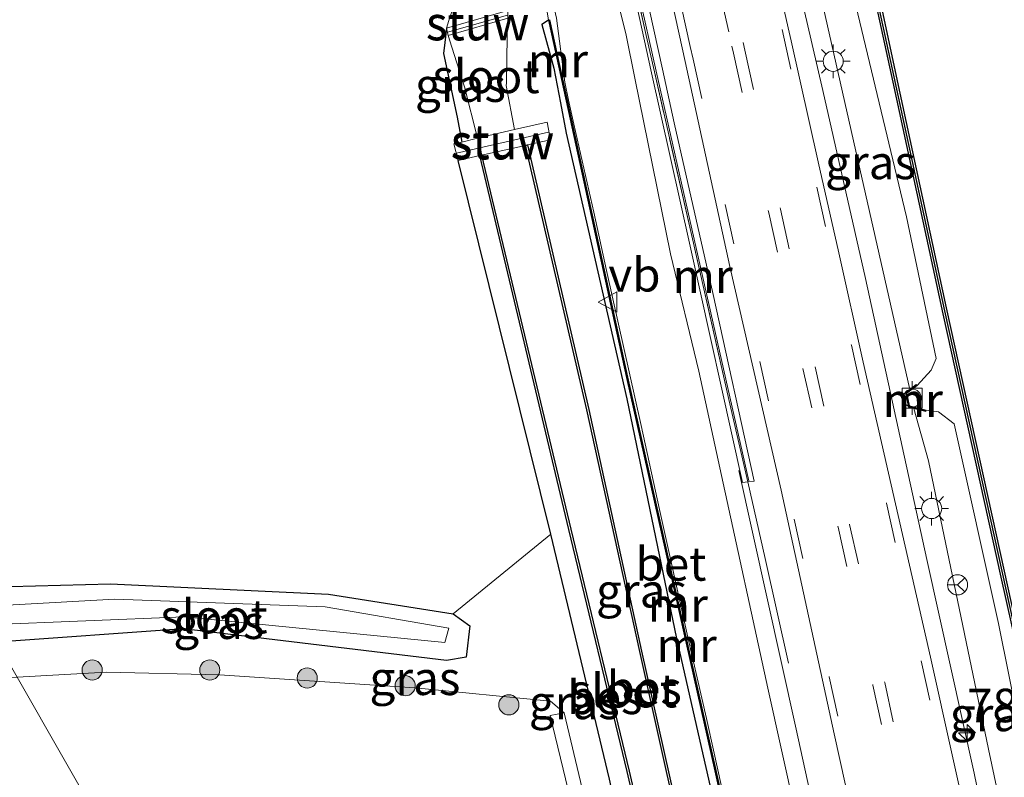
# Model space of a CAD drawing. Units: metres. Extents: x 170000 to 180000, y 374999 to 381252.
# Drawn here: x 176722 to 176795, y 381029 to 381086 of the extents above; entities that cross this region are included whole.
import ezdxf
from ezdxf.enums import TextEntityAlignment as Align

# ---------------------------------------------------------------- set-up
doc = ezdxf.new("R2010")
doc.units = ezdxf.units.M
doc.linetypes.add('IE-TERREINAFSCHEIDING', pattern=[10, 8, -2])
doc.linetypes.add('VW-3-9_STREEP', pattern=[12, 3, -9])
doc.layers.get('0').update_dxf_attribs({"lineweight": 25})
for name, color, linetype, lineweight in [('B-ME-AM-KILOMETR-S-B1', 7, 'Continuous', 18), ('B-ME-BV-GELEIDECONSTRUCTIE-GELEIDERAIL-L-B1', 213, 'BV-GELEIDERAIL', 18), ('B-ME-GC-DAMWAND-GV-B6', 10, 'Continuous', 25), ('B-ME-GC-DAMWAND-L-B1', 10, 'Continuous', 25), ('B-ME-GR-BOOM-S-B1', 93, 'Continuous', 18), ('B-ME-GW-INSTEEKWATERGANG-L-B1', 10, 'Continuous', 25), ('B-ME-GW-KRUINLIJN-L-B1', 93, 'Continuous', 18), ('B-ME-GW-TEENLIJN-L-B1', 93, 'Continuous', 18), ('B-ME-IE-GRASLAND-GV-B6', 93, 'Continuous', 18), ('B-ME-IE-GRONDWERKLIJN-GROND_INGERICHT-GV-B6', 253, 'Continuous', 18), ('B-ME-IE-HULPGEOMETRIE-L-B1', 53, 'Continuous', 18), ('B-ME-IE-MEUBILAIR_WEGMEUBILAIR-LICHTMAST-S-B1', 8, 'Continuous', 18), ('B-ME-IE-TERREINAFSCHEIDING-RASTERHEKWERK-L-B1', 8, 'IE-TERREINAFSCHEIDING', 18), ('B-ME-KW-LANDHOOFD-GV-B6', 173, 'Continuous', 18), ('B-ME-KW-STUW-GV-B6', 173, 'Continuous', 18), ('B-ME-KW-STUW-L-B1', 173, 'Continuous', 18), ('B-ME-MW-MUUR-GV-B6', 8, 'IE-TERREINAFSCHEIDING-KUNSTMATIG', 18), ('B-ME-MW-MUUR-L-B1', 8, 'IE-TERREINAFSCHEIDING-KUNSTMATIG', 18), ('B-ME-OB-BESCHOEIING-GV-B6', 10, 'Continuous', 25), ('B-ME-OB-WATERLIJN-L-B1', 133, 'OB-WATERLIJN', 18), ('B-ME-OG-WATER-GV-B6', 153, 'Continuous', 18), ('B-ME-VH-VERH_SOORT-BETON-OVERIG-GV-B6', 8, 'IE-TERREINAFSCHEIDING-NATUURLIJK-HOUTWAL', 18), ('B-ME-VH-VERH_SOORT-BITUMEN-GV-B6', 8, 'IE-TERREINAFSCHEIDING-NATUURLIJK-HOUTWAL', 18), ('B-ME-VV-BOLDER-S-B1', 213, 'Continuous', 18), ('B-ME-VW-MARKERING-39STREEP-015-L-B1', 255, 'VW-3-9_STREEP', 18), ('B-ME-VW-MEUBILAIR_WEGMEUBILAIR-RONA-S-B1', 8, 'Continuous', 18), ('B-ME-VW-MEUBILAIR_WEGMEUBILAIR-VERKEERSBORD-S-B1', 8, 'Continuous', 18)]:
    doc.layers.add(name, color=color, linetype=linetype, lineweight=lineweight)
doc.styles.add('NLCS-ISO', font='NLCS-ISO.TTF')
doc.linetypes.add('BV-GELEIDERAIL', pattern='A,10,-3,[108,NLCS.SHX,S=1,R=0,X=0,Y=0],-3', length=16)
doc.linetypes.add('IE-TERREINAFSCHEIDING-KUNSTMATIG', pattern='A,4,[82,NLCS.SHX,S=0.75,R=90,X=0,Y=0],4,-2', length=10)
doc.linetypes.add('IE-TERREINAFSCHEIDING-NATUURLIJK-HOUTWAL', pattern='A,7,-1.5,[67,NLCS.SHX,S=0.75,R=45,X=0,Y=0],-1.5,7,-1.5,[70,NLCS.SHX,S=0.75,R=0,X=0,Y=0],-1.5', length=20)
doc.linetypes.add('OB-WATERLIJN', pattern='A,10,[32,NLCS.SHX,S=2,R=0,X=0,Y=0],-12', length=22)

# ---------------------------------------------------------------- blocks, each defined once
blk = doc.blocks.new('bolder')
for p, q in [((-0.75, 0.75), (-0.75, -0.75)), ((0.75, 0.75), (-0.75, 0.75)), ((0.75, -0.75), (0.75, 0.75)), ((-0.75, 0), (-1.25, 0)), ((0.75, 0), (1.25, 0)), ((-0.75, -0.75), (0.75, -0.75))]:
    blk.add_line(p, q)
blk.add_circle((0, 0), 0.673)
blk = doc.blocks.new('verkeersbord')
for p, q in [((0, 0.75), (-0.75, -0.625)), ((0.75, -0.625), (0, 0.75)), ((-0.75, -0.625), (0.75, -0.625))]:
    blk.add_line(p, q)
blk = doc.blocks.new('wegwijzer')
for q in [(0, 0.75), (-0.53, -0.53), (0.53, -0.53)]:
    blk.add_line((0, 0), q)
blk.add_circle((0, 0), 0.75)
blk = doc.blocks.new('boom')
blk.add_hatch(color=256).paths.add_polyline_path([(-0.75, 0, 1), (0.75, 0, 1)])
blk.add_circle((0, 0), 0.75)
blk = doc.blocks.new('hecto')
for p, q in [((0, 0.625), (-0.625, 0)), ((0, -0.625), (0, 0.625)), ((-0.625, 0), (0.625, 0)), ((0.625, 0), (0, -0.625))]:
    blk.add_line(p, q)
blk = doc.blocks.new('lantaarnpaal')
for p, q in [((-0.884, 0.884), (-0.53, 0.53)), ((0, 0.75), (0, 1.25)), ((0.53, 0.53), (0.884, 0.884)), ((-0.75, 0), (-1.25, 0)), ((0.75, 0), (1.25, 0)), ((-0.53, -0.53), (-0.884, -0.884)), ((0.53, -0.53), (0.884, -0.884)), ((0, -0.75), (0, -1.25))]:
    blk.add_line(p, q)
blk.add_circle((0, 0), 0.75)

msp = doc.modelspace()

# ---------------------------------------------------------------- linework, layer by layer
at = {"layer": 'B-ME-BV-GELEIDECONSTRUCTIE-GELEIDERAIL-L-B1'}
msp.add_line((176781.32, 381080.33, 23.318), (176780.116, 381085.448, 23.353), dxfattribs=at)
for points in [[(176780.116, 381085.448, 23.353), (176774.588, 381108.939, 23.507), (176769.674, 381131.012, 23.46), (176765.03, 381151.857, 23.467), (176757.555, 381185.625, 23.442), (176750.445, 381216.901, 23.382), (176743.485, 381248.089, 23.159), (176743.052, 381250, 23.142)], [(176780.116, 381085.448, 23.353), (176774.588, 381108.939, 23.507), (176769.674, 381131.012, 23.46), (176765.03, 381151.857, 23.467), (176757.555, 381185.625, 23.442), (176750.445, 381216.901, 23.382), (176743.485, 381248.089, 23.159), (176743.052, 381250, 23.142)], [(176805.389, 380968.542, 23.018), (176803.154, 380978.547, 23.707), (176801.59, 380986.472, 23.706), (176800.112, 380994.417, 23.561), (176798.45, 381001.874, 23.514), (176795.85, 381013.82, 23.486), (176794.919, 381018.186, 23.499), (176792.592, 381029.517, 23.406), (176789.062, 381045.435, 23.411), (176784.485, 381066.342, 23.307), (176781.32, 381080.33, 23.318)], [(176799.634, 380931.599, 23.225), (176797.574, 380943.337, 23.581), (176796.257, 380949.876, 23.793), (176793.676, 380964.057, 23.701), (176792.822, 380968.505, 23.661), (176792.371, 380970.731, 23.65), (176791.124, 380977.438, 23.584), (176790.155, 380982.321, 23.57), (176789.215, 380987.061, 23.574), (176787.72, 380994.185, 23.505), (176786.866, 380998.131, 23.504), (176783.136, 381015.472, 23.48), (176779.272, 381033.029, 23.428), (176775.057, 381052.054, 23.527)]]:
    msp.add_polyline3d(points, dxfattribs=at)
at = {"layer": 'B-ME-GC-DAMWAND-GV-B6'}
for points in [[(176797.858, 381029.475, 21.14), (176794.601, 381044.099, 21.135), (176790.28, 381063.698, 21.153), (176786.547, 381080.946, 21.153), (176783.332, 381095.792, 21.13), (176782.579, 381095.938, 21.142), (176782.226, 381096.095, 21.066), (176782.43, 381096.129, 21.13), (176783.626, 381096.223, 20.6), (176783.925, 381094.716, 20.6)], [(176783.925, 381094.716, 20.6), (176786.77, 381081.373, 20.6), (176790.495, 381064.141, 20.6), (176794.806, 381044.559, 20.6), (176798.043, 381029.899, 20.6)]]:
    msp.add_polyline3d(points, dxfattribs=at)
at = {"layer": 'B-ME-GC-DAMWAND-L-B1'}
msp.add_polyline3d([(176797.951, 381029.687, 21.142), (176794.703, 381044.329, 21.136), (176790.387, 381063.92, 21.157), (176786.619, 381081.34, 21.151), (176783.464, 381095.821, 21.12)], dxfattribs=at)
at = {"layer": 'B-ME-GW-INSTEEKWATERGANG-L-B1'}
for p, q in [((176753.315, 381084.951, 20.443), (176753.18, 381083.892, 20.552)), ((176760.892, 381085.546, 21.6), (176760.393, 381085.233, 21.248))]:
    msp.add_line(p, q, dxfattribs=at)
for points in [[(176760.393, 381085.233, 21.248), (176761.3, 381081.968, 21.19), (176761.783, 381079.399, 21.238)], [(176753.18, 381083.892, 20.552), (176753.075, 381083.073, 20.651), (176754.103, 381078.336, 20.676), (176754.441, 381076.487, 20.655)], [(176761.783, 381079.399, 21.238), (176762.207, 381077.147, 21.282), (176766.731, 381057.378, 21.663), (176770.436, 381039.544, 21.363), (176774.791, 381020.354, 21.555), (176776.27, 381013.047, 21.535), (176777.881, 381000.073, 21.822), (176776.988, 380995.825, 21.69)], [(176769.709, 380994.113, 21.437), (176770.436, 381005.306, 20.454), (176769.015, 381012.737, 20.599), (176765.43, 381029.087, 20.724), (176761.08, 381047.305, 20.777), (176754.166, 381075.122, 20.685)], [(176717.665, 381043.096, 21.338), (176720.861, 381043.414, 21.296), (176728.307, 381043.604, 21.274), (176744.519, 381042.85, 21.121), (176753.807, 381041.39, 21.107), (176755.056, 381040.478, 21.203), (176754.77, 381038.15, 21.213), (176753.32, 381037.918, 21.251), (176733.729, 381040.261, 21.197), (176719.852, 381039.273, 21.351)]]:
    msp.add_polyline3d(points, dxfattribs=at)
at = {"layer": 'B-ME-GW-KRUINLIJN-L-B1'}
for points in [[(176781.489, 381085.901, 22.497), (176784.076, 381074.479, 22.56), (176787.793, 381058.083, 22.411)], [(176797.933, 381011.137, 22.573), (176793.652, 381031.307, 22.61), (176789.19, 381052.758, 22.461), (176788.097, 381056.659, 22.395)]]:
    msp.add_polyline3d(points, dxfattribs=at)
at = {"layer": 'B-ME-GW-TEENLIJN-L-B1'}
for points in [[(176788.336, 381058.363, 21.661), (176789.388, 381059.517, 21.204), (176789.744, 381060.385, 21.115), (176787.557, 381070.914, 21.204), (176783.765, 381086.652, 21.305)], [(176800.199, 381011.579, 21.173), (176798.449, 381020.445, 21.118), (176794.404, 381040.67, 21.045), (176791.102, 381055.512, 21.216), (176789.924, 381056.401, 21.358), (176789.001, 381056.526, 21.705)], [(176762.068, 381034.009, 20.998), (176761.042, 381034.888, 21.096), (176750.957, 381035.866, 21.392), (176736.404, 381036.844, 21.51), (176727.995, 381037.045, 21.495), (176721.348, 381036.659, 21.487)]]:
    msp.add_polyline3d(points, dxfattribs=at)
at = {"layer": 'B-ME-IE-GRASLAND-GV-B6'}
for points in [[(176795.482, 381010.659, 22.829), (176794.612, 381014.607, 22.831), (176793.787, 381018.176, 22.833), (176792.564, 381023.636, 22.817), (176789.321, 381038.153, 22.745), (176784.331, 381060.106, 22.734), (176782.508, 381068.233, 22.738), (176780.96, 381075.01, 22.742), (176778.95, 381084.015, 22.743), (176778.73, 381084.991, 22.745), (176776.705, 381093.965, 22.765), (176772.712, 381111.869, 22.802), (176768.995, 381128.966, 22.789), (176761.691, 381161.814, 22.763), (176752.535, 381204.331, 22.667), (176749.817, 381215.184, 22.612), (176745.711, 381229.826, 22.501), (176740.997, 381244.064, 22.516), (176738.898, 381250, 22.497)], [(176795.482, 381010.659, 22.829), (176794.612, 381014.607, 22.831), (176793.787, 381018.176, 22.833), (176792.564, 381023.636, 22.817), (176789.321, 381038.153, 22.745), (176784.331, 381060.106, 22.734), (176782.508, 381068.233, 22.738), (176780.96, 381075.01, 22.742), (176778.95, 381084.015, 22.743), (176778.73, 381084.991, 22.745), (176776.705, 381093.965, 22.765), (176772.712, 381111.869, 22.802), (176768.995, 381128.966, 22.789), (176761.691, 381161.814, 22.763), (176752.535, 381204.331, 22.667), (176749.817, 381215.184, 22.612), (176745.711, 381229.826, 22.501), (176740.997, 381244.064, 22.516), (176738.898, 381250, 22.497)], [(176783.332, 381095.792, 21.13), (176786.547, 381080.946, 21.153), (176790.28, 381063.698, 21.153), (176794.601, 381044.099, 21.135), (176797.858, 381029.475, 21.14)], [(176783.765, 381086.652, 21.305), (176787.557, 381070.914, 21.204), (176789.744, 381060.385, 21.115), (176789.388, 381059.517, 21.204), (176788.336, 381058.363, 21.661), (176788.276, 381058.443, 21.661), (176787.793, 381058.083, 22.411), (176784.076, 381074.479, 22.56), (176781.489, 381085.901, 22.497), (176780.978, 381088.158, 22.485), (176779.988, 381091.788, 22.234), (176780.917, 381091.758, 21.761), (176780.921, 381091.858, 21.7), (176782.077, 381091.367, 21.365), (176782.636, 381090.671, 21.342), (176783.014, 381089.767, 21.324), (176783.765, 381086.652, 21.305)], [(176774.127, 380995.152, 19.985), (176774.025, 380999.755, 20.058), (176773.708, 381012.35, 19.96), (176771.996, 381019.98, 20.058), (176767.833, 381038.605, 19.907), (176763.89, 381056.592, 19.918), (176759.34, 381076.266, 19.899), (176761.042, 381076.642, 20.427), (176760.79, 381077.973, 20.429), (176758.372, 381077.407, 19.964), (176757.76, 381080.683, 19.968), (176757.763, 381080.872, 19.982), (176757.823, 381084.35, 20.071), (176757.876, 381085.689, 20.084), (176757.869, 381086.262, 20.058), (176758.201, 381087.196, 20.275), (176758.717, 381088.296, 20.472), (176759.253, 381088.869, 20.457), (176760.047, 381089.182, 20.434), (176766.478, 381091.065, 20.5), (176767.411, 381086.859, 22.751)], [(176767.411, 381086.859, 22.751), (176766.738, 381086.698, 21.953), (176766.293, 381088.769, 21.98), (176766.027, 381089.67, 21.965), (176765.843, 381089.553, 22.065), (176765.489, 381089.329, 22.016), (176761.28, 381086.658, 22.159), (176760.94, 381086.442, 21.959), (176760.764, 381086.331, 21.876), (176760.892, 381085.546, 21.6), (176760.393, 381085.233, 21.248), (176761.3, 381081.968, 21.19), (176761.783, 381079.399, 21.238), (176762.207, 381077.147, 21.282), (176766.731, 381057.378, 21.663), (176770.436, 381039.544, 21.363), (176774.791, 381020.354, 21.555), (176776.27, 381013.047, 21.535), (176777.881, 381000.073, 21.822), (176776.988, 380995.825, 21.69)], [(176787.274, 380990.266, 22.727), (176785.921, 380997.798, 22.735), (176784.96, 381002.623, 22.73), (176781.333, 381017.284, 22.72), (176777.222, 381035.85, 22.62), (176773.787, 381051.681, 22.462), (176772.099, 381059.434, 22.29), (176769.983, 381068.177, 22.139), (176767.324, 381081.228, 22.054), (176766.672, 381084.429, 22.034), (176765.671, 381088.575, 22.019), (176766.041, 381088.693, 21.994), (176766.195, 381088.747, 21.98), (176766.662, 381086.578, 21.953), (176767.435, 381086.761, 22.751)], [(176767.435, 381086.761, 22.751), (176767.463, 381086.628, 22.751), (176768.577, 381081.641, 22.759), (176771.406, 381068.971, 22.782), (176775.338, 381051.16, 22.795), (176775.728, 381051.199, 22.786), (176776.201, 381051.246, 22.776), (176773.154, 381065.142, 22.811), (176770.245, 381077.909, 22.771), (176769.374, 381081.904, 22.796), (176768.094, 381087.777, 22.829), (176769.814, 381088.236, 22.854), (176770.133, 381086.774, 22.849), (176771.074, 381082.465, 22.835), (176774.404, 381067.219, 22.784), (176778.206, 381050.574, 22.839), (176782.173, 381032.459, 22.88), (176785.445, 381017.633, 22.899), (176788.123, 381005.798, 22.88), (176789.881, 380997.63, 22.89), (176791.326, 380990.115, 22.927)], [(176798.449, 381020.445, 21.118), (176794.404, 381040.67, 21.045), (176791.102, 381055.512, 21.216), (176789.924, 381056.401, 21.358), (176789.001, 381056.526, 21.705), (176787.769, 381056.848, 21.65), (176787.578, 381057.798, 21.65), (176788.336, 381058.363, 21.661), (176789.388, 381059.517, 21.204), (176789.744, 381060.385, 21.115), (176787.557, 381070.914, 21.204), (176783.765, 381086.652, 21.305)], [(176781.489, 381085.901, 22.497), (176784.076, 381074.479, 22.56), (176787.793, 381058.083, 22.411), (176787.468, 381057.84, 22.243), (176787.683, 381056.768, 22.374), (176788.097, 381056.659, 22.395), (176789.19, 381052.758, 22.461), (176793.652, 381031.307, 22.61), (176797.933, 381011.137, 22.573)], [(176781.489, 381085.901, 22.497), (176784.076, 381074.479, 22.56), (176787.793, 381058.083, 22.411), (176787.468, 381057.84, 22.243), (176787.683, 381056.768, 22.374), (176788.097, 381056.659, 22.395), (176789.19, 381052.758, 22.461), (176793.652, 381031.307, 22.61), (176797.933, 381011.137, 22.573)], [(176753.435, 381084.409, 19.925), (176753.709, 381083.543, 19.922), (176754.648, 381080.581, 19.909), (176755.616, 381076.762, 19.906), (176754.441, 381076.487, 20.655), (176754.103, 381078.336, 20.676), (176753.075, 381083.073, 20.651), (176753.18, 381083.892, 20.552), (176753.315, 381084.951, 20.443), (176753.435, 381084.409, 19.925)], [(176776.988, 380995.825, 21.69), (176777.881, 381000.073, 21.822), (176776.27, 381013.047, 21.535), (176774.791, 381020.354, 21.555), (176770.436, 381039.544, 21.363), (176766.731, 381057.378, 21.663), (176762.207, 381077.147, 21.282), (176761.783, 381079.399, 21.238), (176761.3, 381081.968, 21.19), (176760.393, 381085.233, 21.248), (176760.892, 381085.546, 21.6), (176762.207, 381079.539, 21.6)], [(176762.207, 381079.539, 21.6), (176766.714, 381058.958, 21.6), (176773.272, 381029.709, 21.6), (176779.162, 381003.412, 21.6), (176778.276, 380998.528, 21.6), (176778.374, 380998.51, 22.746), (176779.257, 381003.376, 22.847), (176779.264, 381003.414, 22.848), (176779.298, 381003.416, 22.634), (176780.26, 380999.064, 22.627), (176781.733, 380991.585, 22.672)], [(176771.215, 380994.467, 20.175), (176769.709, 380994.113, 21.437), (176770.436, 381005.306, 20.454), (176769.015, 381012.737, 20.599), (176765.43, 381029.087, 20.724), (176761.08, 381047.305, 20.777), (176754.166, 381075.122, 20.685), (176755.778, 381075.479, 19.854), (176762.404, 381047.659, 19.929), (176766.745, 381029.653, 19.891), (176770.639, 381012.847, 19.98), (176771.467, 381005.503, 19.812), (176771.215, 380994.467, 20.175)], [(176789.001, 381056.526, 21.705), (176789.924, 381056.401, 21.358), (176791.102, 381055.512, 21.216), (176794.404, 381040.67, 21.045), (176798.449, 381020.445, 21.118), (176800.199, 381011.579, 21.173), (176797.933, 381011.137, 22.573), (176793.652, 381031.307, 22.61), (176789.19, 381052.758, 22.461), (176788.097, 381056.659, 22.395), (176788.975, 381056.43, 21.705), (176789.001, 381056.526, 21.705)], [(176767.07, 380992.164, 22.5), (176769.244, 381001.1, 20.623), (176769.227, 381002.565, 20.62), (176765.959, 381017.64, 20.801), (176762.068, 381034.009, 20.998), (176761.042, 381034.888, 21.096), (176750.957, 381035.866, 21.392), (176736.404, 381036.844, 21.51), (176727.995, 381037.045, 21.495), (176721.348, 381036.659, 21.487), (176719.852, 381039.273, 21.351), (176733.729, 381040.261, 21.197), (176753.32, 381037.918, 21.251), (176754.77, 381038.15, 21.213), (176755.056, 381040.478, 21.203), (176753.807, 381041.39, 21.107), (176761.08, 381047.305, 20.777), (176765.43, 381029.087, 20.724), (176769.015, 381012.737, 20.599), (176770.436, 381005.306, 20.454), (176769.709, 380994.113, 21.437)], [(176753.807, 381041.39, 21.107), (176755.056, 381040.478, 21.203), (176754.77, 381038.15, 21.213), (176753.32, 381037.918, 21.251), (176733.729, 381040.261, 21.197), (176719.852, 381039.273, 21.351), (176719.114, 381040.564, 20.498), (176733.784, 381041.164, 20.49), (176753.187, 381039.258, 20.502), (176753.484, 381040.31, 20.48), (176744.286, 381041.908, 20.496), (176728.62, 381042.472, 20.474), (176721.051, 381042.065, 20.449), (176718.413, 381041.788, 20.46), (176717.665, 381043.096, 21.338), (176720.861, 381043.414, 21.296), (176728.307, 381043.604, 21.274), (176744.519, 381042.85, 21.121), (176753.807, 381041.39, 21.107)], [(176677.497, 381027.912, 22.173), (176684.797, 381028.057, 22.054), (176698.719, 381032.511, 21.941), (176706.046, 381034.478, 21.833), (176720.624, 381036.617, 21.486), (176721.348, 381036.659, 21.487), (176728.443, 381024.257, 27.856), (176723.139, 381024.349, 27.809), (176713.457, 381023.968, 27.479), (176703.774, 381022.991, 27.172), (176687.387, 381019.549, 26.66), (176674.913, 381020.432, 25.907)], [(176762.068, 381034.009, 20.998), (176761.025, 381033.811, 21.29), (176764.476, 381019.591, 22.245), (176753.721, 381021.625, 28.133), (176734.3, 381024.155, 27.903), (176728.443, 381024.257, 27.856), (176721.348, 381036.659, 21.487), (176727.995, 381037.045, 21.495), (176736.404, 381036.844, 21.51), (176750.957, 381035.866, 21.392), (176761.042, 381034.888, 21.096), (176762.068, 381034.009, 20.998)]]:
    msp.add_polyline3d(points, dxfattribs=at)
at = {"layer": 'B-ME-IE-GRONDWERKLIJN-GROND_INGERICHT-GV-B6'}
msp.add_polyline3d([(176748.986, 381086.655, 20.615), (176749.172, 381087.09, 21.031), (176753.863, 381086.63, 20.497), (176753.493, 381085.522, 20.466), (176753.315, 381084.951, 20.443), (176753.18, 381083.892, 20.552), (176753.075, 381083.073, 20.651), (176754.103, 381078.336, 20.676), (176754.441, 381076.487, 20.655), (176753.852, 381076.349, 20.631), (176754.166, 381075.122, 20.685), (176761.08, 381047.305, 20.777), (176753.807, 381041.39, 21.107), (176744.519, 381042.85, 21.121), (176728.307, 381043.604, 21.274), (176720.861, 381043.414, 21.296), (176717.665, 381043.096, 21.338), (176638.924, 381180.735, 22.136)], dxfattribs=at)
at = {"layer": 'B-ME-IE-HULPGEOMETRIE-L-B1'}
msp.add_polyline3d([(176744.126, 380996.186, 23.489), (176743.893, 380997.25, 21.335), (176738.441, 381006.78, 28.099), (176737.127, 381009.078, 28.151), (176736.234, 381010.637, 28.182), (176735.307, 381012.259, 28.273), (176734.426, 381013.798, 28.194), (176733.751, 381014.979, 28.232), (176731, 381019.786, 28.26), (176730.213, 381021.162, 28.252), (176728.443, 381024.257, 27.856), (176721.348, 381036.659, 21.487), (176719.852, 381039.273, 21.351), (176719.114, 381040.564, 20.498), (176718.413, 381041.788, 20.46), (176717.665, 381043.096, 21.338), (176638.924, 381180.735, 22.136)], dxfattribs=at)
at = {"layer": 'B-ME-IE-TERREINAFSCHEIDING-RASTERHEKWERK-L-B1'}
msp.add_line((176762.253, 381079.554, 21.784), (176760.942, 381085.544, 21.753), dxfattribs=at)
for points in [[(176768.783, 381081.709, 22.73), (176768.166, 381084.411, 22.714), (176765.633, 381095.985, 22.849), (176763.885, 381103.991, 22.848), (176761.252, 381116.042, 22.819), (176755.895, 381139.328, 22.659), (176752.846, 381151.076, 22.783), (176750.716, 381158.749, 22.706), (176747.384, 381170.197, 22.692), (176744.988, 381177.959, 22.715), (176742.512, 381185.468, 22.685), (176738.63, 381196.995, 22.668), (176738.067, 381198.419, 22.661)], [(176775.728, 381051.199, 22.786), (176774.329, 381057.331, 22.771), (176771.698, 381068.948, 22.812), (176768.783, 381081.709, 22.73)], [(176779.212, 381003.411, 22.847), (176773.32, 381029.721, 21.6), (176766.758, 381058.967, 21.6), (176762.253, 381079.554, 21.784)], [(176778.774, 381037.707, 23.011), (176777.027, 381045.509, 22.926), (176775.728, 381051.199, 22.786)]]:
    msp.add_polyline3d(points, dxfattribs=at)
at = {"layer": 'B-ME-KW-LANDHOOFD-GV-B6'}
msp.add_polyline3d([(176766.221, 380992.38, 22.557), (176768.363, 381001.157, 21.328), (176768.367, 381002.713, 23.563), (176763.694, 381003.74, 28.713), (176763.906, 381004.505, 28.653), (176767.602, 381003.711, 28.69), (176767.253, 381005.414, 28.694), (176766.882, 381007.228, 28.735), (176766.779, 381007.732, 28.718), (176766.406, 381009.551, 28.081), (176765.391, 381014.513, 28.831), (176765.026, 381016.295, 28.864), (176760.693, 381017.197, 28.766), (176761.042, 381018.633, 28.777), (176762.113, 381018.4, 28.793), (176764.899, 381017.849, 22.835), (176764.476, 381019.591, 22.245), (176761.025, 381033.811, 21.29), (176762.068, 381034.009, 20.998), (176765.959, 381017.64, 20.801), (176769.227, 381002.565, 20.62), (176769.244, 381001.1, 20.623), (176767.07, 380992.164, 22.5), (176766.221, 380992.38, 22.557)], dxfattribs=at)
at = {"layer": 'B-ME-KW-STUW-GV-B6'}
for points in [[(176757.876, 381085.689, 20.084), (176753.435, 381084.409, 19.925), (176753.315, 381084.951, 20.443), (176757.869, 381086.262, 20.058), (176757.876, 381085.689, 20.084)], [(176759.34, 381076.266, 19.899), (176759.194, 381076.234, 19.53), (176755.925, 381075.511, 19.53), (176755.778, 381075.479, 19.854), (176754.166, 381075.122, 20.685), (176753.852, 381076.349, 20.631), (176754.441, 381076.487, 20.655), (176755.616, 381076.762, 19.906), (176758.372, 381077.407, 19.964), (176760.79, 381077.973, 20.429), (176761.042, 381076.642, 20.427), (176759.34, 381076.266, 19.899)]]:
    msp.add_polyline3d(points, dxfattribs=at)
at = {"layer": 'B-ME-KW-STUW-L-B1'}
for p, q in [((176757.859, 381085.93, 20.2), (176753.391, 381084.664, 20.45)), ((176760.902, 381077.219, 20.43), (176754.043, 381075.656, 20.67))]:
    msp.add_line(p, q, dxfattribs=at)
at = {"layer": 'B-ME-MW-MUUR-GV-B6'}
for points in [[(176755.895, 381139.328, 22.659), (176761.252, 381116.042, 22.819), (176763.885, 381103.991, 22.848), (176765.633, 381095.985, 22.849), (176768.166, 381084.411, 22.714), (176768.783, 381081.709, 22.73)], [(176764.369, 381104.364, 22.889), (176768.094, 381087.777, 22.829), (176769.374, 381081.904, 22.796), (176770.245, 381077.909, 22.771), (176773.154, 381065.142, 22.811), (176776.201, 381051.246, 22.776), (176775.728, 381051.199, 22.786), (176774.329, 381057.331, 22.771), (176771.698, 381068.948, 22.812), (176768.783, 381081.709, 22.73), (176768.166, 381084.411, 22.714), (176765.633, 381095.985, 22.849), (176763.885, 381103.991, 22.848), (176761.252, 381116.042, 22.819), (176755.895, 381139.328, 22.659)], [(176768.783, 381081.709, 22.73), (176771.698, 381068.948, 22.812), (176774.329, 381057.331, 22.771), (176775.728, 381051.199, 22.786), (176775.338, 381051.16, 22.795), (176771.406, 381068.971, 22.782), (176768.577, 381081.641, 22.759), (176767.463, 381086.628, 22.751), (176767.435, 381086.761, 22.751), (176767.411, 381086.859, 22.751), (176766.478, 381091.065, 20.5), (176764.822, 381098.501, 20.5), (176763.56, 381104.153, 22.759), (176763.231, 381105.615, 22.785), (176763.154, 381105.983, 22.784), (176763.118, 381106.077, 22.784), (176759.506, 381121.981, 22.765), (176756.604, 381134.692, 22.814)], [(176762.303, 381079.571, 21.986), (176766.812, 381058.98, 22.263), (176773.37, 381029.731, 22.693), (176779.264, 381003.414, 22.848), (176779.257, 381003.376, 22.847), (176778.374, 380998.51, 22.746), (176778.276, 380998.528, 21.6), (176779.162, 381003.412, 21.6), (176773.272, 381029.709, 21.6), (176766.714, 381058.958, 21.6), (176762.207, 381079.539, 21.6), (176760.892, 381085.546, 21.6), (176760.941, 381085.557, 21.753), (176760.99, 381085.568, 21.906), (176762.303, 381079.571, 21.986)], [(176787.793, 381058.083, 22.411), (176788.276, 381058.443, 21.661), (176788.336, 381058.363, 21.661), (176787.578, 381057.798, 21.65), (176787.769, 381056.848, 21.65), (176789.001, 381056.526, 21.705), (176788.975, 381056.43, 21.705), (176788.097, 381056.659, 22.395), (176787.683, 381056.768, 22.374), (176787.468, 381057.84, 22.243), (176787.793, 381058.083, 22.411)]]:
    msp.add_polyline3d(points, dxfattribs=at)
at = {"layer": 'B-ME-MW-MUUR-L-B1'}
for p, q in [((176760.941, 381085.557, 21.906), (176762.255, 381079.555, 21.986)), ((176768.924, 381081.755, 22.8), (176775.813, 381051.266, 22.8))]:
    msp.add_line(p, q, dxfattribs=at)
for points in [[(176738.152, 381198.289, 22.8), (176743.527, 381182.75, 22.8), (176746.406, 381173.789, 22.8), (176749.32, 381163.945, 22.8), (176752.219, 381153.742, 22.8), (176754.73, 381144.477, 22.8), (176758.016, 381130.766, 22.8), (176762.195, 381112.188, 22.8), (176767.594, 381087.641, 22.8), (176768.924, 381081.755, 22.8)], [(176762.255, 381079.555, 21.986), (176766.763, 381058.969, 22.263), (176773.321, 381029.72, 22.693), (176779.213, 381003.413, 22.848), (176778.325, 380998.519, 22.746)], [(176788.988, 381056.478, 21.705), (176787.726, 381056.808, 22.374), (176787.523, 381057.819, 22.243), (176788.306, 381058.403, 21.661)]]:
    msp.add_polyline3d(points, dxfattribs=at)
at = {"layer": 'B-ME-OB-BESCHOEIING-GV-B6'}
for points in [[(176774.127, 380995.152, 19.985), (176773.977, 380995.117, 19.53), (176773.875, 380999.751, 19.53), (176773.558, 381012.332, 19.53), (176771.85, 381019.947, 19.53), (176767.687, 381038.573, 19.53), (176763.744, 381056.559, 19.53), (176759.194, 381076.234, 19.53), (176759.34, 381076.266, 19.899), (176763.89, 381056.592, 19.918), (176767.833, 381038.605, 19.907), (176771.996, 381019.98, 20.058), (176773.708, 381012.35, 19.96), (176774.025, 380999.755, 20.058), (176774.127, 380995.152, 19.985)], [(176771.366, 380994.503, 19.53), (176771.215, 380994.467, 20.175), (176771.467, 381005.503, 19.812), (176770.639, 381012.847, 19.98), (176766.745, 381029.653, 19.891), (176762.404, 381047.659, 19.929), (176755.778, 381075.479, 19.854), (176755.925, 381075.511, 19.53), (176762.55, 381047.694, 19.53), (176766.891, 381029.688, 19.53), (176770.787, 381012.872, 19.53), (176771.617, 381005.51, 19.53), (176771.366, 380994.503, 19.53)]]:
    msp.add_polyline3d(points, dxfattribs=at)
at = {"layer": 'B-ME-OB-WATERLIJN-L-B1'}
msp.add_polyline3d([(176798.043, 381029.899, 20.6), (176794.806, 381044.559, 20.6), (176790.495, 381064.141, 20.6), (176786.77, 381081.373, 20.6), (176783.925, 381094.716, 20.6), (176784.021, 381094.744, 20.6), (176783.788, 381095.969, 20.6), (176782.236, 381104.124, 20.7), (176782.074, 381104.975, 20.691), (176781.976, 381104.957, 20.691), (176782.131, 381104.137, 20.696), (176782.07, 381104.092, 20.7), (176781.194, 381108.422, 20.7), (176775.428, 381133.887, 20.7), (176773.069, 381145.022, 20.7), (176765.284, 381179.287, 20.7), (176757.801, 381212.884, 20.7), (176749.452, 381250, 20.7)], dxfattribs=at)
msp.add_polyline3d([(176798.043, 381029.899, 20.6), (176794.806, 381044.559, 20.6), (176790.495, 381064.141, 20.6), (176786.77, 381081.373, 20.6), (176783.925, 381094.716, 20.6), (176784.021, 381094.744, 20.6), (176783.788, 381095.969, 20.6), (176782.236, 381104.124, 20.7), (176782.074, 381104.975, 20.691), (176781.976, 381104.957, 20.691), (176782.131, 381104.137, 20.696), (176782.07, 381104.092, 20.7), (176781.194, 381108.422, 20.7), (176775.428, 381133.887, 20.7), (176773.069, 381145.022, 20.7), (176765.284, 381179.287, 20.7), (176757.801, 381212.884, 20.7), (176749.452, 381250, 20.7)], dxfattribs=at)
at = {"layer": 'B-ME-OG-WATER-GV-B6'}
for points in [[(176798.043, 381029.899, 20.6), (176794.806, 381044.559, 20.6), (176790.495, 381064.141, 20.6), (176786.77, 381081.373, 20.6), (176783.925, 381094.716, 20.6), (176784.021, 381094.744, 20.6), (176783.788, 381095.969, 20.6), (176782.236, 381104.124, 20.7), (176782.074, 381104.975, 20.691), (176781.976, 381104.957, 20.691), (176782.131, 381104.137, 20.696), (176782.07, 381104.092, 20.7), (176781.194, 381108.422, 20.7), (176775.428, 381133.887, 20.7), (176773.069, 381145.022, 20.7), (176765.284, 381179.287, 20.7), (176757.801, 381212.884, 20.7), (176749.452, 381250, 20.7)], [(176798.043, 381029.899, 20.6), (176794.806, 381044.559, 20.6), (176790.495, 381064.141, 20.6), (176786.77, 381081.373, 20.6), (176783.925, 381094.716, 20.6), (176784.021, 381094.744, 20.6), (176783.788, 381095.969, 20.6), (176782.236, 381104.124, 20.7), (176782.074, 381104.975, 20.691), (176781.976, 381104.957, 20.691), (176782.131, 381104.137, 20.696), (176782.07, 381104.092, 20.7), (176781.194, 381108.422, 20.7), (176775.428, 381133.887, 20.7), (176773.069, 381145.022, 20.7), (176765.284, 381179.287, 20.7), (176757.801, 381212.884, 20.7), (176749.452, 381250, 20.7)], [(176753.315, 381084.951, 20.443), (176753.493, 381085.522, 20.466), (176753.863, 381086.63, 20.497), (176754.276, 381087.868, 20.531), (176755.096, 381090.491, 20.524), (176756.391, 381092.68, 20.523), (176758.567, 381095.903, 20.393), (176759.324, 381096.629, 20.736), (176764.822, 381098.501, 20.5), (176766.478, 381091.065, 20.5), (176760.047, 381089.182, 20.434), (176759.253, 381088.869, 20.457), (176758.717, 381088.296, 20.472), (176758.201, 381087.196, 20.275), (176757.869, 381086.262, 20.058), (176753.315, 381084.951, 20.443)], [(176757.823, 381084.35, 20.071), (176757.763, 381080.872, 19.982), (176757.76, 381080.683, 19.968), (176758.372, 381077.407, 19.964), (176755.616, 381076.762, 19.906), (176754.648, 381080.581, 19.909), (176753.709, 381083.543, 19.922), (176753.435, 381084.409, 19.925), (176757.876, 381085.689, 20.084), (176757.823, 381084.35, 20.071)], [(176773.977, 380995.117, 19.53), (176771.366, 380994.503, 19.53), (176771.617, 381005.51, 19.53), (176770.787, 381012.872, 19.53), (176766.891, 381029.688, 19.53), (176762.55, 381047.694, 19.53), (176755.925, 381075.511, 19.53), (176759.194, 381076.234, 19.53), (176763.744, 381056.559, 19.53), (176767.687, 381038.573, 19.53), (176771.85, 381019.947, 19.53), (176773.558, 381012.332, 19.53), (176773.875, 380999.751, 19.53), (176773.977, 380995.117, 19.53)], [(176719.114, 381040.564, 20.498), (176718.413, 381041.788, 20.46), (176721.051, 381042.065, 20.449), (176728.62, 381042.472, 20.474), (176744.286, 381041.908, 20.496), (176753.484, 381040.31, 20.48), (176753.187, 381039.258, 20.502), (176733.784, 381041.164, 20.49), (176719.114, 381040.564, 20.498)]]:
    msp.add_polyline3d(points, dxfattribs=at)
at = {"layer": 'B-ME-VH-VERH_SOORT-BETON-OVERIG-GV-B6'}
msp.add_polyline3d([(176761.493, 381085.697, 22.166), (176762.107, 381080.94, 22.197), (176762.398, 381079.602, 22.141), (176762.789, 381077.807, 22.134), (176764.264, 381071.266, 22.062), (176765.206, 381066.915, 22.03), (176767.785, 381055.39, 22.26), (176769.161, 381049.145, 22.376), (176771.258, 381039.649, 22.191), (176772.654, 381033.587, 22.352), (176773.227, 381031.029, 22.499), (176773.716, 381028.763, 22.551), (176775.998, 381018.263, 22.592), (176776.468, 381016.2, 22.614), (176778.023, 381009.186, 22.644), (176779.298, 381003.416, 22.634), (176779.264, 381003.414, 22.848), (176773.37, 381029.731, 22.693), (176766.812, 381058.98, 22.263), (176762.303, 381079.571, 21.986), (176760.99, 381085.568, 21.906), (176760.941, 381085.557, 21.753), (176760.892, 381085.546, 21.6), (176760.764, 381086.331, 21.876)], dxfattribs=at)
at = {"layer": 'B-ME-VH-VERH_SOORT-BITUMEN-GV-B6'}
for points in [[(176796.315, 380964.288, 23.02), (176794.18, 380975.495, 22.96), (176793.307, 380979.831, 22.931), (176792.312, 380985.191, 22.945), (176791.326, 380990.115, 22.927), (176789.881, 380997.63, 22.89), (176788.123, 381005.798, 22.88), (176785.445, 381017.633, 22.899), (176782.173, 381032.459, 22.88), (176778.206, 381050.574, 22.839), (176774.404, 381067.219, 22.784), (176771.074, 381082.465, 22.835), (176770.133, 381086.774, 22.849), (176769.814, 381088.236, 22.854), (176766.278, 381104.64, 22.838), (176765.354, 381109.077, 22.816), (176760.582, 381130.167, 22.851), (176758.305, 381140.113, 22.864), (176756.076, 381149.176, 22.759), (176752.73, 381161.221, 22.693), (176748.613, 381174.302, 22.626), (176745.577, 381183.154, 22.608), (176734.526, 381214.268, 22.546), (176721.735, 381250, 22.351)], [(176796.315, 380964.288, 23.02), (176794.18, 380975.495, 22.96), (176793.307, 380979.831, 22.931), (176792.312, 380985.191, 22.945), (176791.326, 380990.115, 22.927), (176789.881, 380997.63, 22.89), (176788.123, 381005.798, 22.88), (176785.445, 381017.633, 22.899), (176782.173, 381032.459, 22.88), (176778.206, 381050.574, 22.839), (176774.404, 381067.219, 22.784), (176771.074, 381082.465, 22.835), (176770.133, 381086.774, 22.849), (176769.814, 381088.236, 22.854), (176766.278, 381104.64, 22.838), (176765.354, 381109.077, 22.816), (176760.582, 381130.167, 22.851), (176758.305, 381140.113, 22.864), (176756.076, 381149.176, 22.759), (176752.73, 381161.221, 22.693), (176748.613, 381174.302, 22.626), (176745.577, 381183.154, 22.608), (176734.526, 381214.268, 22.546), (176721.735, 381250, 22.351)], [(176761.691, 381161.814, 22.763), (176768.995, 381128.966, 22.789), (176772.712, 381111.869, 22.802), (176776.705, 381093.965, 22.765), (176778.73, 381084.991, 22.745), (176778.95, 381084.015, 22.743), (176780.96, 381075.01, 22.742), (176782.508, 381068.233, 22.738), (176784.331, 381060.106, 22.734), (176789.321, 381038.153, 22.745), (176792.564, 381023.636, 22.817), (176793.787, 381018.176, 22.833), (176794.612, 381014.607, 22.831), (176795.482, 381010.659, 22.829)], [(176761.691, 381161.814, 22.763), (176768.995, 381128.966, 22.789), (176772.712, 381111.869, 22.802), (176776.705, 381093.965, 22.765), (176778.73, 381084.991, 22.745), (176778.95, 381084.015, 22.743), (176780.96, 381075.01, 22.742), (176782.508, 381068.233, 22.738), (176784.331, 381060.106, 22.734), (176789.321, 381038.153, 22.745), (176792.564, 381023.636, 22.817), (176793.787, 381018.176, 22.833), (176794.612, 381014.607, 22.831), (176795.482, 381010.659, 22.829)], [(176781.733, 380991.585, 22.672), (176780.26, 380999.064, 22.627), (176779.298, 381003.416, 22.634), (176778.023, 381009.186, 22.644), (176776.468, 381016.2, 22.614), (176775.998, 381018.263, 22.592), (176773.716, 381028.763, 22.551), (176773.227, 381031.029, 22.499), (176772.654, 381033.587, 22.352), (176771.258, 381039.649, 22.191), (176769.161, 381049.145, 22.376), (176767.785, 381055.39, 22.26), (176765.206, 381066.915, 22.03), (176764.264, 381071.266, 22.062), (176762.789, 381077.807, 22.134), (176762.398, 381079.602, 22.141), (176762.107, 381080.94, 22.197), (176761.493, 381085.697, 22.166), (176761.28, 381086.658, 22.159), (176765.489, 381089.329, 22.016), (176765.656, 381088.637, 22.019), (176765.671, 381088.575, 22.019)], [(176765.671, 381088.575, 22.019), (176766.672, 381084.429, 22.034), (176767.324, 381081.228, 22.054), (176769.983, 381068.177, 22.139), (176772.099, 381059.434, 22.29), (176773.787, 381051.681, 22.462), (176777.222, 381035.85, 22.62), (176781.333, 381017.284, 22.72), (176784.96, 381002.623, 22.73), (176785.921, 380997.798, 22.735), (176787.274, 380990.266, 22.727)]]:
    msp.add_polyline3d(points, dxfattribs=at)
at = {"layer": 'B-ME-VW-MARKERING-39STREEP-015-L-B1'}
for p, q in [((176775.707, 381096.541, 22.786), (176778.291, 381084.846, 22.776)), ((176773.716, 381091.465, 22.85), (176775.383, 381083.887, 22.858)), ((176773.658, 381087.599, 22.861), (176774.551, 381083.612, 22.869)), ((176771.45, 381083.597, 22.835), (176771.658, 381082.657, 22.837))]:
    msp.add_line(p, q, dxfattribs=at)
for points in [[(176771.45, 381083.597, 22.835), (176765.114, 381112.196, 22.961), (176760.625, 381132.039, 22.899)], [(176778.291, 381084.846, 22.776), (176780.878, 381073.134, 22.76), (176783.449, 381061.363, 22.758), (176786.068, 381049.619, 22.79), (176788.63, 381037.894, 22.828), (176791.268, 381026.082, 22.835), (176793.806, 381014.463, 22.86), (176796.339, 381002.709, 22.87), (176798.171, 380993.936, 22.936), (176799.38, 380988.049, 22.99), (176801.741, 380976.277, 23.03), (176803.972, 380964.46, 23.07), (176806.13, 380952.678, 23.11), (176808.273, 380940.796, 23.12), (176810.379, 380928.985, 23.159), (176812.562, 380917.202, 23.17), (176813.694, 380911.292, 23.207), (176814.163, 380908.873, 23.209)], [(176774.551, 381083.612, 22.869), (176774.666, 381083.099, 22.87), (176777.295, 381071.22, 22.858), (176779.841, 381059.626, 22.84), (176782.46, 381047.843, 22.88), (176785.041, 381036.071, 22.92), (176787.622, 381024.346, 22.92), (176789.565, 381015.681, 22.93), (176792.127, 381003.736, 22.92), (176794.612, 380991.95, 22.973), (176796.986, 380980.191, 23.021), (176801.472, 380956.545, 23.13), (176803.583, 380944.801, 23.17), (176805.694, 380933.004, 23.22), (176807.843, 380921.039, 23.24), (176810.067, 380909.334, 23.28), (176810.332, 380907.981, 23.28)], [(176775.383, 381083.887, 22.858), (176775.51, 381083.31, 22.859), (176778.158, 381071.479, 22.84), (176780.743, 381059.77, 22.835), (176783.314, 381048.026, 22.87), (176785.924, 381036.282, 22.91), (176788.486, 381024.538, 22.91), (176790.448, 381015.787, 22.93), (176792.981, 381004.043, 22.92), (176795.48, 380992.175, 22.971), (176797.855, 380980.383, 23.03), (176802.316, 380956.794, 23.13), (176804.475, 380944.954, 23.17), (176806.557, 380933.148, 23.21), (176808.735, 380921.308, 23.23), (176810.979, 380909.373, 23.27), (176811.213, 380908.186, 23.27)], [(176771.658, 381082.657, 22.837), (176774.052, 381071.834, 22.86), (176776.627, 381060.154, 22.84), (176779.188, 381048.429, 22.86), (176781.798, 381036.694, 22.89), (176784.389, 381024.95, 22.89), (176786.303, 381016.2, 22.91), (176788.241, 381007.468, 22.9), (176790.755, 380995.682, 22.929), (176792.563, 380986.864, 22.97), (176794.9, 380975.087, 23), (176797.135, 380963.328, 23.062), (176799.284, 380951.522, 23.13), (176801.415, 380939.778, 23.18), (176803.497, 380927.938, 23.233), (176805.716, 380916.075, 23.28), (176807.394, 380907.297, 23.324)]]:
    msp.add_polyline3d(points, dxfattribs=at)

# ---------------------------------------------------------------- block references
at = {"layer": 'B-ME-AM-KILOMETR-S-B1', "rotation": 90}
msp.add_blockref('hecto', (176792.05, 381032.534, 22.88), dxfattribs=at)
at = {"layer": 'B-ME-GR-BOOM-S-B1', "rotation": 90}
for p in [(176726.937, 381037.204, 21.448), (176735.687, 381037.204, 21.377), (176742.941, 381036.609, 21.341), (176750.233, 381036.033, 21.277), (176757.947, 381034.613, 21.268)]:
    msp.add_blockref('boom', p, dxfattribs=at)
at = {"layer": 'B-ME-IE-MEUBILAIR_WEGMEUBILAIR-LICHTMAST-S-B1', "rotation": 90}
for p in [(176782.09, 381082.493, 22.467), (176789.417, 381049.217, 22.585)]:
    msp.add_blockref('lantaarnpaal', p, dxfattribs=at)
at = {"layer": 'B-ME-VV-BOLDER-S-B1', "rotation": 90}
msp.add_blockref('bolder', (176787.972, 381057.432, 21.879), dxfattribs=at)
at = {"layer": 'B-ME-VW-MEUBILAIR_WEGMEUBILAIR-RONA-S-B1', "rotation": 90}
msp.add_blockref('wegwijzer', (176791.346, 381043.543, 22.296), dxfattribs=at)
at = {"layer": 'B-ME-VW-MEUBILAIR_WEGMEUBILAIR-VERKEERSBORD-S-B1', "rotation": 90}
msp.add_blockref('verkeersbord', (176765.353, 381064.579, 21.683), dxfattribs=at)

# ---------------------------------------------------------------- texts
at = {"layer": 'B-ME-AM-KILOMETR-S-B1', "ltscale": 0.2, "style": 'NLCS-ISO'}
msp.add_text('78.4', height=2.5, dxfattribs=at).set_placement((176792.05, 381032.534, 22.88), align=Align.BOTTOM_LEFT)
at = {"layer": 'B-ME-IE-GRASLAND-GV-B6', "ltscale": 0.2, "style": 'NLCS-ISO'}
for p in [(176754.345, 381080.719), (176784.866, 381074.97), (176767.82, 381043.109), (176736.36, 381040.761), (176750.955, 381036.591), (176762.816, 381034.796), (176794.148, 381033.898)]:
    msp.add_text('gras', height=2.5, dxfattribs=at).set_placement(p, align=Align.MIDDLE_CENTER)
at = {"layer": 'B-ME-KW-STUW-GV-B6', "ltscale": 0.2, "style": 'NLCS-ISO'}
for p in [(176755.627, 381085.332), (176757.48, 381076.529)]:
    msp.add_text('stuw', height=2.5, dxfattribs=at).set_placement(p, align=Align.MIDDLE_CENTER)
at = {"layer": 'B-ME-KW-STUW-L-B1', "ltscale": 0.2, "style": 'NLCS-ISO'}
for p in [(176755.625, 381085.297), (176757.472, 381076.438)]:
    msp.add_text('stuw', height=2.5, dxfattribs=at).set_placement(p, align=Align.MIDDLE_CENTER)
at = {"layer": 'B-ME-MW-MUUR-GV-B6', "ltscale": 0.2, "style": 'NLCS-ISO'}
for p in [(176788.016, 381057.289), (176770.521, 381042.048)]:
    msp.add_text('mr', height=2.5, dxfattribs=at).set_placement(p, align=Align.MIDDLE_CENTER)
at = {"layer": 'B-ME-MW-MUUR-L-B1', "ltscale": 0.2, "style": 'NLCS-ISO'}
for p in [(176761.598, 381082.556), (176772.368, 381066.51), (176787.998, 381057.285), (176771.182, 381039.048)]:
    msp.add_text('mr', height=2.5, dxfattribs=at).set_placement(p, align=Align.MIDDLE_CENTER)
at = {"layer": 'B-ME-OB-BESCHOEIING-GV-B6', "ltscale": 0.2, "style": 'NLCS-ISO'}
for p in [(176768.022, 381035.863), (176765.09, 381035.172)]:
    msp.add_text('bes', height=2.5, dxfattribs=at).set_placement(p, align=Align.MIDDLE_CENTER)
at = {"layer": 'B-ME-OG-WATER-GV-B6', "ltscale": 0.2, "style": 'NLCS-ISO'}
for p in [(176756.247, 381081.374), (176735.999, 381041.185), (176766.478, 381035.67)]:
    msp.add_text('sloot', height=2.5, dxfattribs=at).set_placement(p, align=Align.MIDDLE_CENTER)
at = {"layer": 'B-ME-VH-VERH_SOORT-BETON-OVERIG-GV-B6', "ltscale": 0.2, "style": 'NLCS-ISO'}
msp.add_text('bet', height=2.5, dxfattribs=at).set_placement((176770.013, 381045.101), align=Align.MIDDLE_CENTER)
at = {"layer": 'B-ME-VW-MEUBILAIR_WEGMEUBILAIR-VERKEERSBORD-S-B1', "ltscale": 0.2, "style": 'NLCS-ISO'}
msp.add_text('vb', height=2.5, dxfattribs=at).set_placement((176765.353, 381064.579, 21.683), align=Align.BOTTOM_LEFT)

doc.saveas('drawing.dxf')
